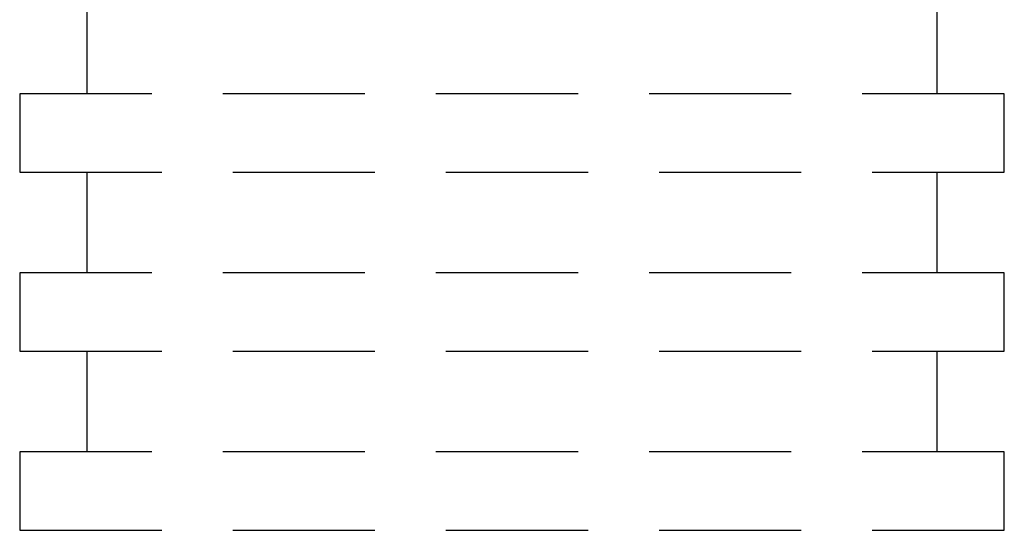
# Model space of a CAD drawing. Units: millimetres. Extents: x -1 to 2250, y -930 to 1.
# Drawn here: x 1770 to 2210, y -930 to -702 of the extents above; entities that cross this region are included whole.
import ezdxf

# ---------------------------------------------------------------- set-up
doc = ezdxf.new("R2010")
doc.units = ezdxf.units.MM
doc.linetypes.add('NASCOSTA', pattern=[9.525, 6.35, -3.175])
doc.layers.add('IQ_204_2D', color=7, linetype='Continuous')

msp = doc.modelspace()

# ---------------------------------------------------------------- linework, layer by layer
at = {"layer": 'IQ_204_2D', "linetype": 'NASCOSTA', "ltscale": 10}
for p, q in [((1800, -690), (1800, -735)), ((2180, -735), (2180, -690)), ((1770, -735), (1770, -770)), ((2210, -735), (1770, -735)), ((2210, -770), (2210, -735)), ((1770, -770), (2210, -770)), ((1800, -770), (1800, -815)), ((2180, -815), (2180, -770)), ((1770, -815), (1770, -850)), ((2210, -815), (1770, -815)), ((2210, -850), (2210, -815)), ((1770, -850), (2210, -850)), ((1800, -850), (1800, -895)), ((2180, -895), (2180, -850)), ((1770, -895), (1770, -930)), ((2210, -895), (1770, -895)), ((2210, -930), (2210, -895)), ((1770, -930), (2210, -930))]:
    msp.add_line(p, q, dxfattribs=at)

doc.saveas('drawing.dxf')
